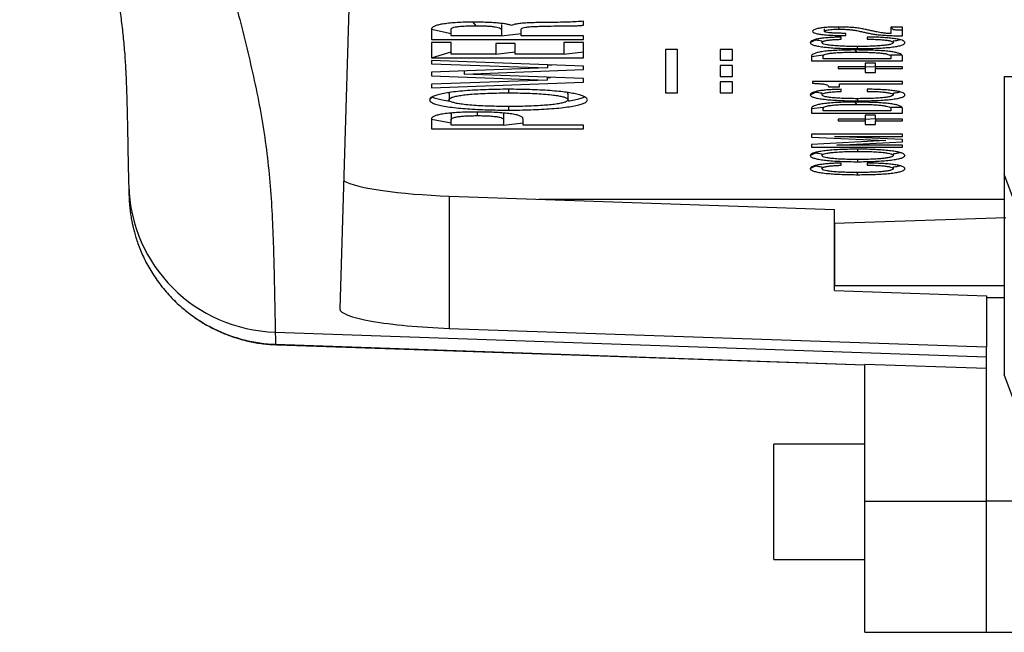
# Model space of a CAD drawing. Units: millimetres. Extents: x 17 to 410, y 7 to 290.
# Drawn here: x 59 to 67, y 163 to 168 of the extents above; entities that cross this region are included whole.
import ezdxf

# ---------------------------------------------------------------- set-up
doc = ezdxf.new("R2010")
doc.units = ezdxf.units.MM

msp = doc.modelspace()

# ---------------------------------------------------------------- linework, layer by layer
at = {"color": 7, "linetype": 'Continuous', "lineweight": 25}
for p, q in [((61.7113, 170.6967), (61.5483, 165.3783)), ((62.6441, 167.739), (62.6674, 167.7093)), ((62.8802, 167.7206), (62.8802, 167.7206)), ((62.8802, 167.7206), (62.8802, 167.6711)), ((63.2443, 167.7064), (63.2443, 167.7064)), ((63.5533, 167.7142), (63.5533, 167.7462)), ((65.6519, 167.6989), (65.6544, 167.6811)), ((66.1783, 167.6979), (66.0822, 167.6979)), ((66.0822, 167.6979), (66.0822, 167.6446)), ((66.1783, 167.6261), (66.1783, 167.6979)), ((62.3033, 167.6815), (62.3033, 167.5974)), ((62.3033, 167.6815), (62.4636, 167.6469)), ((62.4636, 167.6804), (62.4636, 167.6804)), ((62.4636, 167.6271), (62.4636, 167.6804)), ((62.8802, 167.6271), (62.4636, 167.6271)), ((62.8802, 167.6711), (62.8802, 167.6271)), ((62.8802, 167.6271), (63.0405, 167.6469)), ((63.0405, 167.6271), (63.0405, 167.6794)), ((63.0405, 167.6794), (63.0405, 167.6794)), ((63.5533, 167.6271), (63.0405, 167.6271)), ((63.5533, 167.5974), (63.5533, 167.6271)), ((65.5341, 167.6847), (65.5341, 167.6847)), ((65.5341, 167.6847), (65.5341, 167.6634)), ((65.6735, 167.5981), (65.6735, 167.6157)), ((65.7124, 167.6291), (65.7124, 167.6469)), ((65.8657, 167.6556), (65.8657, 167.6556)), ((65.8879, 167.6167), (65.8879, 167.599)), ((62.3033, 167.5974), (63.5533, 167.5974)), ((62.4636, 167.5706), (62.3033, 167.5706)), ((62.3033, 167.5706), (62.3033, 167.4444)), ((62.4636, 167.4741), (62.4636, 167.5706)), ((62.9924, 167.564), (62.8322, 167.564)), ((62.8322, 167.564), (62.8322, 167.4741)), ((62.9924, 167.4741), (62.9924, 167.564)), ((63.5533, 167.5713), (63.3931, 167.5713)), ((63.3931, 167.5713), (63.3931, 167.4741)), ((63.5533, 167.4444), (63.5533, 167.5713)), ((65.5148, 167.5856), (65.5148, 167.5706)), ((65.803, 167.5386), (65.8102, 167.5208)), ((66.1014, 167.5847), (66.1014, 167.5707)), ((62.3033, 167.4444), (62.4636, 167.4939)), ((62.8322, 167.4741), (62.4636, 167.4741)), ((62.8322, 167.4741), (62.9924, 167.4939)), ((63.3931, 167.4741), (62.9924, 167.4741)), ((63.3931, 167.4741), (63.5533, 167.4939)), ((64.3283, 167.5144), (64.2283, 167.5144)), ((64.2283, 167.5144), (64.2283, 167.1581)), ((64.3283, 167.1581), (64.3283, 167.5144)), ((64.7783, 167.5144), (64.6783, 167.5144)), ((64.6783, 167.5144), (64.6783, 167.4253)), ((64.7783, 167.4253), (64.7783, 167.5144)), ((65.4283, 167.4567), (65.5245, 167.4689)), ((65.4283, 167.4567), (65.4283, 167.4194)), ((65.5245, 167.4689), (65.5245, 167.4582)), ((65.5245, 167.4372), (65.5245, 167.4582)), ((65.7859, 167.5098), (65.7991, 167.492)), ((66.0822, 167.4689), (66.1714, 167.4689)), ((66.0822, 167.4689), (66.0822, 167.4579)), ((66.0822, 167.4579), (66.0822, 167.4372)), ((66.1783, 167.4194), (66.1783, 167.4567)), ((62.3033, 167.4444), (63.5533, 167.4444)), ((63.5533, 167.3776), (62.3033, 167.4246)), ((62.3033, 167.4246), (62.3033, 167.3952)), ((62.3033, 167.3952), (63.2563, 167.363)), ((63.2563, 167.3861), (63.292, 167.3875)), ((63.2563, 167.3861), (63.2563, 167.363)), ((63.5533, 167.348), (63.5533, 167.3776)), ((64.6783, 167.4253), (64.7783, 167.4253)), ((64.7783, 167.3808), (64.6783, 167.3808)), ((64.6783, 167.3808), (64.6783, 167.2917)), ((64.7783, 167.2917), (64.7783, 167.3808)), ((65.4283, 167.4194), (66.1783, 167.4194)), ((66.0822, 167.4372), (65.5245, 167.4372)), ((65.8706, 167.3701), (65.6495, 167.3701)), ((65.6495, 167.3701), (65.6495, 167.3564)), ((65.9572, 167.4016), (65.8706, 167.4016)), ((65.8706, 167.4016), (65.8706, 167.3701)), ((65.8706, 167.3701), (65.9572, 167.3744)), ((65.8706, 167.3701), (65.8706, 167.3564)), ((65.9572, 167.3701), (65.9572, 167.4016)), ((66.1783, 167.3701), (65.9572, 167.3701)), ((65.9572, 167.3701), (65.9572, 167.3564)), ((66.1783, 167.3564), (66.1783, 167.3701)), ((63.2563, 167.363), (62.3033, 167.327)), ((62.3033, 167.327), (62.3033, 167.2965)), ((62.3033, 167.2965), (63.2548, 167.2609)), ((62.5724, 167.3102), (63.5533, 167.348)), ((62.5724, 167.3359), (62.5724, 167.3359)), ((62.5724, 167.3359), (62.5724, 167.3102)), ((63.5533, 167.2738), (62.5724, 167.3102)), ((64.6783, 167.2917), (64.7783, 167.2917)), ((65.6495, 167.3564), (65.8706, 167.3564)), ((65.8706, 167.3564), (65.8706, 167.3249)), ((65.8706, 167.3249), (65.9572, 167.3249)), ((65.9572, 167.3249), (65.9572, 167.3564)), ((65.9572, 167.3564), (66.1783, 167.3564)), ((67.0158, 167.292), (67.0158, 166.4872)), ((67.0158, 167.292), (67.4808, 167.292)), ((63.2548, 167.2609), (62.3033, 167.2291)), ((62.3033, 167.1994), (63.5533, 167.2441)), ((62.3033, 167.2291), (62.3033, 167.1994)), ((63.2548, 167.2829), (63.2818, 167.2839)), ((63.2548, 167.2829), (63.2548, 167.2609)), ((63.5533, 167.2441), (63.5533, 167.2738)), ((64.7783, 167.2472), (64.6783, 167.2472)), ((64.6783, 167.2472), (64.6783, 167.1581)), ((64.7783, 167.1581), (64.7783, 167.2472)), ((66.1783, 167.2501), (65.4379, 167.2501)), ((65.4379, 167.2501), (65.4379, 167.2358)), ((65.5706, 167.2056), (65.6591, 167.2056)), ((65.5706, 167.2056), (65.5706, 167.2056)), ((65.6591, 167.2056), (65.6591, 167.2323)), ((65.6591, 167.2323), (66.1783, 167.2323)), ((65.6591, 167.2323), (65.6591, 167.2323)), ((66.1783, 167.2323), (66.1783, 167.2501)), ((62.4475, 167.149), (62.4475, 167.0995)), ((62.9363, 167.1863), (62.9363, 167.1566)), ((63.4251, 167.149), (63.4251, 167.0995)), ((64.2283, 167.1581), (64.3283, 167.1581)), ((64.6783, 167.1581), (64.7783, 167.1581)), ((65.5148, 167.1559), (65.5148, 167.1409)), ((65.6735, 167.1685), (65.6735, 167.1861)), ((65.8879, 167.1871), (65.8879, 167.1693)), ((66.1014, 167.155), (66.1014, 167.1411)), ((62.9363, 167.0447), (62.9363, 167.015)), ((65.7859, 167.0802), (65.7991, 167.0624)), ((65.803, 167.109), (65.8102, 167.0912)), ((62.4636, 166.9826), (62.4636, 166.9331)), ((62.6799, 166.9991), (62.6799, 166.9694)), ((62.8965, 166.9826), (62.8965, 166.9331)), ((65.4283, 167.0271), (65.5245, 167.0393)), ((65.4283, 167.0271), (65.4283, 166.9898)), ((65.4283, 166.9898), (66.1783, 166.9898)), ((65.5245, 167.0393), (65.5245, 167.0285)), ((65.5245, 167.0076), (65.5245, 167.0285)), ((66.0822, 167.0076), (65.5245, 167.0076)), ((65.9572, 166.972), (65.8706, 166.972)), ((65.8706, 166.972), (65.8706, 166.9404)), ((65.9572, 166.9404), (65.9572, 166.972)), ((66.0822, 167.0393), (66.1714, 167.0393)), ((66.0822, 167.0393), (66.0822, 167.0282)), ((66.0822, 167.0282), (66.0822, 167.0076)), ((66.1783, 166.9898), (66.1783, 167.0271)), ((62.3033, 166.9409), (62.3033, 166.862)), ((62.3033, 166.9409), (62.4636, 166.9115)), ((62.4636, 166.8917), (62.4636, 166.9331)), ((62.8963, 166.8917), (62.4636, 166.8917)), ((62.8965, 166.9331), (62.8963, 166.8917)), ((62.8963, 166.8917), (63.0565, 166.9115)), ((63.0565, 166.8917), (63.0565, 166.9407)), ((63.5533, 166.8917), (63.0565, 166.8917)), ((63.5533, 166.862), (63.5533, 166.8917)), ((65.8706, 166.9404), (65.6495, 166.9404)), ((65.6495, 166.9404), (65.6495, 166.9267)), ((65.6495, 166.9267), (65.8706, 166.9267)), ((65.8706, 166.9404), (65.9572, 166.9447)), ((65.8706, 166.9404), (65.8706, 166.9267)), ((65.8706, 166.9267), (65.8706, 166.8952)), ((65.8706, 166.8952), (65.9572, 166.8952)), ((66.1783, 166.9404), (65.9572, 166.9404)), ((65.9572, 166.9404), (65.9572, 166.9267)), ((65.9572, 166.8952), (65.9572, 166.9267)), ((65.9572, 166.9267), (66.1783, 166.9267)), ((66.1783, 166.9267), (66.1783, 166.9404)), ((62.3033, 166.862), (63.5533, 166.862)), ((66.1783, 166.8164), (65.4283, 166.8164)), ((65.4283, 166.8164), (65.4283, 166.7931)), ((66.1783, 166.7985), (66.1783, 166.8164)), ((65.4283, 166.7931), (66.0423, 166.7634)), ((66.0423, 166.7634), (65.4283, 166.7326)), ((65.4283, 166.7326), (65.4283, 166.7095)), ((66.1783, 166.772), (65.6174, 166.7985)), ((65.6174, 166.7985), (66.1783, 166.7985)), ((65.6174, 166.7985), (65.6174, 166.7985)), ((65.6374, 166.7273), (66.1783, 166.7551)), ((66.1783, 166.7273), (65.6374, 166.7273)), ((65.6374, 166.7273), (65.6374, 166.7273)), ((66.0423, 166.7634), (66.0423, 166.7634)), ((66.1783, 166.7551), (66.1783, 166.772)), ((66.1783, 166.7095), (66.1783, 166.7273)), ((65.4283, 166.7095), (66.1783, 166.7095)), ((65.5148, 166.6556), (65.5148, 166.641)), ((65.8081, 166.693), (65.8081, 166.6752)), ((66.1014, 166.6556), (66.1014, 166.641)), ((65.6735, 166.5607), (65.6735, 166.5783)), ((65.8081, 166.6081), (65.8081, 166.5903)), ((65.8879, 166.5793), (65.8879, 166.5616)), ((65.5148, 166.5482), (65.5148, 166.5332)), ((65.803, 166.5012), (65.8102, 166.4834)), ((66.1014, 166.5473), (66.1014, 166.5333)), ((67.2658, 165.8073), (67.0158, 166.4872)), ((67.0158, 166.4872), (67.0158, 164.8399)), ((62.4483, 166.3073), (62.4483, 165.2185)), ((62.4483, 166.3073), (65.6194, 166.1976)), ((63.1861, 166.2818), (67.0158, 166.2818)), ((65.6194, 165.5295), (65.6194, 166.1976)), ((67.0292, 166.1269), (65.6194, 166.0819)), ((65.6194, 166.0819), (65.6194, 165.5709)), ((65.6194, 165.5709), (67.0158, 165.5709)), ((65.6194, 165.5295), (66.8694, 165.4863)), ((66.8694, 165.4863), (66.8694, 165.0657)), ((66.8694, 165.472), (67.0158, 165.472)), ((66.8694, 165.472), (67.0158, 165.4701)), ((60.359, 165.305), (60.359, 165.305)), ((61.0175, 165.1874), (66.8694, 164.9851)), ((62.4483, 165.2185), (66.8694, 165.0657)), ((61.0214, 165.0874), (65.8694, 164.9181)), ((61.0214, 165.0874), (61.0283, 165.0826)), ((61.0283, 165.0826), (61.0327, 165.0824)), ((61.0327, 165.0824), (65.8694, 164.9181)), ((66.8694, 164.9851), (66.8694, 165.0657)), ((66.8694, 164.887), (66.8694, 164.9851)), ((66.8694, 164.887), (65.8694, 164.9219)), ((65.8694, 163.7948), (65.8694, 164.9219)), ((66.8694, 163.7948), (66.8694, 164.887)), ((66.8694, 163.7948), (66.8694, 164.887)), ((67.2658, 164.16), (67.0158, 164.8399)), ((65.8694, 164.2663), (65.1194, 164.2663)), ((65.1194, 163.859), (65.1194, 164.2663)), ((65.1194, 163.3163), (65.1194, 163.859)), ((65.8694, 162.7163), (65.8694, 163.7948)), ((65.8694, 163.7948), (66.8694, 163.7948)), ((67.8694, 163.7948), (66.8694, 163.7948)), ((66.8694, 162.7163), (66.8694, 163.7948)), ((66.8694, 162.7163), (66.8694, 163.7948)), ((65.1194, 163.3163), (65.8694, 163.3163)), ((65.8694, 162.7163), (66.8694, 162.7163)), ((66.8694, 162.7163), (67.8694, 162.7163))]:
    msp.add_line(p, q, dxfattribs=at)
for centre, radius, start, end in [((61.0537, 166.4297), 1.2428, 181.63807, 268.32854), ((61.0666, 166.3358), 1.25, 231.62706, 243.75267), ((61.065, 166.3366), 1.25, 243.83561, 268.00035)]:
    msp.add_arc(centre, radius, start, end, dxfattribs=at)
for centre, start_param in [((62.4483, 166.4355), 3.415269), ((62.4483, 165.3467), 3.142251)]:
    msp.add_ellipse(centre, major_axis=(0.9, -0.0318), ratio=0.142269, start_param=start_param, end_param=4.717408, dxfattribs=at)
for points, knots in [([(60.2023, 172.5183), (60.1951, 172.3664), (60.1805, 172.0627), (60.1545, 171.6073), (60.1332, 171.1516), (60.1197, 170.7718), (60.1221, 170.4675), (60.1378, 170.2387), (60.1675, 170.0095), (60.2107, 169.7799), (60.2629, 169.55), (60.3799, 169.0898), (60.5014, 168.6167), (60.6281, 168.1308), (60.6992, 167.8621), (60.7679, 167.5936), (60.8316, 167.3252), (60.8876, 167.057), (60.9332, 166.7891), (60.9654, 166.5216), (60.9866, 166.2544), (60.9996, 165.9875), (61.0072, 165.7207), (61.012, 165.4541), (61.0157, 165.2763), (61.0175, 165.1874)], [0, 0, 0, 0, 0.062475, 0.124951, 0.187426, 0.249901, 0.28114, 0.312379, 0.34362, 0.374862, 0.406104, 0.437346, 0.56233, 0.598795, 0.63526, 0.671726, 0.708191, 0.744655, 0.781119, 0.817598, 0.854077, 0.890558, 0.927039, 0.96352, 1, 1, 1, 1]), ([(58.9148, 171.8418), (58.9151, 171.8131), (58.9157, 171.7349), (58.9205, 171.6073), (58.9299, 171.459), (58.9434, 171.3103), (58.961, 171.1611), (58.9828, 171.0117), (59.0056, 170.88), (59.0274, 170.7681), (59.0471, 170.6758), (59.0667, 170.5905), (59.0858, 170.5118), (59.1052, 170.4351), (59.124, 170.3622), (59.1406, 170.2984), (59.1545, 170.2451), (59.1671, 170.1961), (59.277, 169.7689), (59.3929, 169.318), (59.5179, 168.8309), (59.5511, 168.7035), (59.5802, 168.5909), (59.608, 168.4815), (59.6334, 168.3783), (59.6562, 168.2814), (59.6764, 168.1902), (59.6937, 168.1058), (59.7097, 168.0198), (59.728, 167.9119), (59.7468, 167.7846), (59.7643, 167.6398), (59.7779, 167.4927), (59.7846, 167.3916), (59.7882, 167.3197), (59.791, 167.2596), (59.7945, 167.1669), (59.7982, 167.0387), (59.8011, 166.9057), (59.8036, 166.7678), (59.8058, 166.6448), (59.8081, 166.5346), (59.81, 166.4575), (59.8111, 166.4105), (59.8115, 166.3941)], [0, 0, 0, 0, 0.012326, 0.033491, 0.054731, 0.076076, 0.097538, 0.119131, 0.140864, 0.154665, 0.168305, 0.180056, 0.192426, 0.20494, 0.217528, 0.230091, 0.239555, 0.248728, 0.257564, 0.47423, 0.501266, 0.521882, 0.543687, 0.565092, 0.586005, 0.606396, 0.626281, 0.645698, 0.664716, 0.685311, 0.718007, 0.750839, 0.783841, 0.816995, 0.82318, 0.829352, 0.854852, 0.880448, 0.906231, 0.932181, 0.958228, 0.97384, 0.990874, 1, 1, 1, 1]), ([(62.6441, 167.739), (62.6219, 167.7388), (62.5775, 167.7385), (62.5129, 167.7359), (62.4539, 167.7313), (62.4036, 167.725), (62.3629, 167.7175), (62.3339, 167.709), (62.3151, 167.7001), (62.305, 167.6908), (62.3039, 167.6846), (62.3033, 167.6815)], [0, 0, 0, 0, 0.112006, 0.223945, 0.335864, 0.447835, 0.559799, 0.669826, 0.77984, 0.889921, 1, 1, 1, 1]), ([(62.4636, 167.6804), (62.464, 167.6826), (62.4649, 167.687), (62.4754, 167.6934), (62.4961, 167.6993), (62.5305, 167.7039), (62.5724, 167.7072), (62.6193, 167.709), (62.6513, 167.7092), (62.6674, 167.7093)], [0, 0, 0, 0, 0.140158, 0.280171, 0.419948, 0.559624, 0.706364, 0.853149, 1, 1, 1, 1]), ([(62.9599, 167.712), (62.9527, 167.7144), (62.9384, 167.7192), (62.9036, 167.7254), (62.8612, 167.7304), (62.8118, 167.7342), (62.7584, 167.737), (62.7017, 167.7387), (62.6633, 167.7389), (62.6441, 167.739)], [0, 0, 0, 0, 0.139958, 0.27988, 0.419806, 0.559845, 0.706561, 0.853273, 1, 1, 1, 1]), ([(62.6674, 167.7093), (62.6821, 167.7092), (62.7115, 167.7091), (62.755, 167.7077), (62.7945, 167.7048), (62.8278, 167.7006), (62.8548, 167.6948), (62.8716, 167.6875), (62.8786, 167.6793), (62.8797, 167.6738), (62.8802, 167.6711)], [0, 0, 0, 0, 0.112106, 0.224148, 0.336047, 0.447921, 0.559826, 0.706302, 0.853134, 1, 1, 1, 1]), ([(63.2063, 167.736), (63.1865, 167.7356), (63.1472, 167.7348), (63.0886, 167.7329), (63.0395, 167.7289), (63.0027, 167.7238), (62.9747, 167.7184), (62.9648, 167.7141), (62.9599, 167.712)], [0, 0, 0, 0, 0.186898, 0.373631, 0.560033, 0.706668, 0.853403, 1, 1, 1, 1]), ([(63.0405, 167.6794), (63.0409, 167.6815), (63.0417, 167.6857), (63.0537, 167.6918), (63.0769, 167.6972), (63.1117, 167.7014), (63.154, 167.7038), (63.199, 167.7052), (63.2292, 167.706), (63.2443, 167.7064)], [0, 0, 0, 0, 0.140141, 0.280083, 0.419929, 0.559676, 0.706231, 0.853111, 1, 1, 1, 1]), ([(63.5533, 167.7462), (63.5336, 167.7448), (63.4941, 167.7418), (63.4296, 167.7391), (63.3596, 167.7374), (63.2849, 167.7367), (63.2325, 167.7362), (63.2063, 167.736)], [0, 0, 0, 0, 0.186659, 0.373194, 0.559864, 0.779931, 1, 1, 1, 1]), ([(63.2443, 167.7064), (63.2738, 167.707), (63.3328, 167.7082), (63.4042, 167.7082), (63.4573, 167.7088), (63.492, 167.7095), (63.5261, 167.711), (63.5442, 167.7132), (63.5533, 167.7142)], [0, 0, 0, 0, 0.2799816, 0.5602318, 0.6703303, 0.7804351, 0.8901795, 1, 1, 1, 1]), ([(65.6519, 167.6989), (65.6347, 167.6988), (65.6005, 167.6985), (65.552, 167.6958), (65.5099, 167.6915), (65.477, 167.6857), (65.4543, 167.6788), (65.4404, 167.6714), (65.4387, 167.6663), (65.4379, 167.6637)], [0, 0, 0, 0, 0.1400287, 0.2799091, 0.419798, 0.5597737, 0.706447, 0.8532076, 1, 1, 1, 1]), ([(65.9046, 167.6724), (65.8933, 167.6749), (65.8707, 167.6798), (65.8343, 167.6869), (65.7922, 167.6925), (65.7466, 167.6963), (65.7004, 167.6986), (65.668, 167.6988), (65.6519, 167.6989)], [0, 0, 0, 0, 0.186866, 0.373638, 0.56024, 0.706857, 0.853371, 1, 1, 1, 1]), ([(66.0822, 167.6979), (66.095, 167.6774), (66.1264, 167.6762), (66.159, 167.6758), (66.1783, 167.6756)], [0, 0, 0, 0, 0.4082993, 1, 1, 1, 1]), ([(65.6735, 167.6157), (65.6569, 167.6154), (65.6238, 167.6146), (65.5763, 167.6122), (65.5334, 167.6084), (65.4963, 167.6035), (65.4635, 167.5971), (65.438, 167.5892), (65.4215, 167.5801), (65.4196, 167.5739), (65.4187, 167.5707)], [0, 0, 0, 0, 0.112059, 0.224065, 0.33605, 0.44802, 0.56004, 0.70663, 0.853306, 1, 1, 1, 1]), ([(65.4379, 167.6637), (65.4389, 167.6609), (65.4408, 167.6554), (65.4593, 167.6474), (65.4903, 167.6402), (65.5357, 167.6346), (65.5904, 167.6308), (65.651, 167.6289), (65.6919, 167.6291), (65.7124, 167.6291)], [0, 0, 0, 0, 0.140088, 0.280093, 0.420017, 0.559886, 0.706494, 0.853156, 1, 1, 1, 1]), ([(65.5341, 167.6634), (65.5349, 167.6651), (65.5366, 167.6685), (65.5511, 167.6733), (65.5731, 167.677), (65.5991, 167.6794), (65.626, 167.6809), (65.6449, 167.681), (65.6544, 167.6811)], [0, 0, 0, 0, 0.186723, 0.373295, 0.559728, 0.706433, 0.853173, 1, 1, 1, 1]), ([(65.7124, 167.6469), (65.6991, 167.6469), (65.6726, 167.6468), (65.6331, 167.6477), (65.5987, 167.6496), (65.5707, 167.6521), (65.55, 167.6552), (65.5362, 167.6591), (65.5348, 167.6619), (65.5341, 167.6634)], [0, 0, 0, 0, 0.166905, 0.333729, 0.500417, 0.625454, 0.750412, 0.875153, 1, 1, 1, 1]), ([(65.6544, 167.6811), (65.6681, 167.681), (65.6954, 167.6808), (65.734, 167.6786), (65.7668, 167.6751), (65.7994, 167.6699), (65.8312, 167.6633), (65.8542, 167.6581), (65.8657, 167.6556)], [0, 0, 0, 0, 0.139908, 0.279689, 0.419557, 0.559611, 0.779757, 1, 1, 1, 1]), ([(65.8657, 167.6556), (65.8754, 167.6534), (65.8949, 167.6489), (65.9271, 167.6425), (65.9662, 167.6369), (66.0123, 167.6323), (66.0642, 167.6288), (66.1207, 167.6269), (66.1591, 167.6264), (66.1783, 167.6261)], [0, 0, 0, 0, 0.140094, 0.280143, 0.420104, 0.560034, 0.70666, 0.853288, 1, 1, 1, 1]), ([(66.1975, 167.5696), (66.197, 167.5723), (66.1958, 167.5777), (66.1849, 167.5856), (66.165, 167.5932), (66.1347, 167.6001), (66.0947, 167.6059), (66.0482, 167.6104), (65.997, 167.6136), (65.9432, 167.6157), (65.9063, 167.6164), (65.8879, 167.6167)], [0, 0, 0, 0, 0.112036, 0.224071, 0.33604, 0.447985, 0.559936, 0.669909, 0.779897, 0.889942, 1, 1, 1, 1]), ([(66.0822, 167.6446), (66.0703, 167.6453), (66.0466, 167.6465), (66.0167, 167.6499), (65.9903, 167.6538), (65.9627, 167.6589), (65.9355, 167.6652), (65.9149, 167.67), (65.9046, 167.6724)], [0, 0, 0, 0, 0.13962, 0.279617, 0.419668, 0.55976, 0.779866, 1, 1, 1, 1]), ([(65.4187, 167.5707), (65.4645, 167.5949), (65.4769, 167.5913), (65.4956, 167.5878), (65.5138, 167.5857), (65.5148, 167.5856)], [0, 0, 0, 0, 0.215785, 0.954016, 1, 1, 1, 1]), ([(65.4187, 167.5707), (65.4196, 167.5676), (65.4213, 167.5613), (65.4385, 167.5521), (65.4685, 167.5436), (65.5099, 167.5362), (65.5614, 167.5303), (65.6192, 167.5258), (65.6811, 167.5229), (65.7452, 167.5211), (65.7885, 167.5209), (65.8102, 167.5208)], [0, 0, 0, 0, 0.112006, 0.22393, 0.335893, 0.447841, 0.559811, 0.669834, 0.779878, 0.889944, 1, 1, 1, 1]), ([(65.5148, 167.5706), (65.5158, 167.573), (65.5178, 167.5779), (65.5349, 167.5849), (65.5626, 167.5905), (65.5973, 167.5944), (65.6342, 167.5969), (65.6604, 167.5977), (65.6735, 167.5981)], [0, 0, 0, 0, 0.186718, 0.373318, 0.559714, 0.706382, 0.853107, 1, 1, 1, 1]), ([(65.803, 167.5386), (65.7838, 167.5387), (65.7455, 167.5389), (65.6888, 167.5405), (65.6347, 167.5433), (65.5892, 167.5474), (65.554, 167.5524), (65.5301, 167.5579), (65.5168, 167.5641), (65.5155, 167.5684), (65.5148, 167.5706)], [0, 0, 0, 0, 0.140111, 0.280189, 0.420177, 0.5601, 0.670066, 0.780036, 0.889982, 1, 1, 1, 1]), ([(66.1014, 167.5707), (66.1007, 167.5685), (66.0993, 167.564), (66.0847, 167.5575), (66.0589, 167.5518), (66.0245, 167.5471), (65.9798, 167.5433), (65.9258, 167.5405), (65.8648, 167.5389), (65.8236, 167.5387), (65.803, 167.5386)], [0, 0, 0, 0, 0.11201, 0.2239202, 0.3358403, 0.4478129, 0.5598343, 0.7064738, 0.8532163, 1, 1, 1, 1]), ([(65.8102, 167.5208), (65.832, 167.5209), (65.8756, 167.5211), (65.9401, 167.5228), (66.0026, 167.5256), (66.0606, 167.53), (66.1113, 167.5359), (66.1509, 167.5432), (66.1793, 167.5515), (66.1952, 167.5604), (66.1968, 167.5665), (66.1975, 167.5696)], [0, 0, 0, 0, 0.112073, 0.224135, 0.336156, 0.448165, 0.560118, 0.670077, 0.780023, 0.889984, 1, 1, 1, 1]), ([(65.8879, 167.599), (65.9031, 167.5988), (65.9334, 167.5984), (65.9777, 167.5967), (66.019, 167.5939), (66.0549, 167.5896), (66.0823, 167.584), (66.0991, 167.5776), (66.1006, 167.573), (66.1014, 167.5707)], [0, 0, 0, 0, 0.140164, 0.280251, 0.420287, 0.560223, 0.706789, 0.853314, 1, 1, 1, 1]), ([(66.1014, 167.5847), (66.1042, 167.585), (66.1237, 167.5872), (66.1423, 167.5908), (66.1536, 167.5942), (66.1557, 167.5948)], [0, 0, 0, 0, 0.120683, 0.83232, 1, 1, 1, 1]), ([(65.7859, 167.5098), (65.7638, 167.5098), (65.7198, 167.5096), (65.6546, 167.5078), (65.5924, 167.5045), (65.537, 167.4992), (65.4926, 167.4922), (65.4608, 167.484), (65.4409, 167.4751), (65.4299, 167.466), (65.4288, 167.4598), (65.4283, 167.4567)], [0, 0, 0, 0, 0.112065, 0.224104, 0.336077, 0.447999, 0.559911, 0.669864, 0.77986, 0.88993, 1, 1, 1, 1]), ([(65.5245, 167.4582), (65.5249, 167.4604), (65.5257, 167.4648), (65.5351, 167.4714), (65.5536, 167.4776), (65.5823, 167.4829), (65.6198, 167.487), (65.6625, 167.4896), (65.7075, 167.491), (65.7531, 167.4919), (65.7838, 167.492), (65.7991, 167.492)], [0, 0, 0, 0, 0.112086, 0.224099, 0.336037, 0.447879, 0.559757, 0.66975, 0.779817, 0.889904, 1, 1, 1, 1]), ([(66.1783, 167.4567), (66.1778, 167.4595), (66.1769, 167.465), (66.1681, 167.4732), (66.1517, 167.4811), (66.1264, 167.4886), (66.0916, 167.4952), (66.0448, 167.5009), (65.9874, 167.5054), (65.9217, 167.5081), (65.8541, 167.5096), (65.8086, 167.5098), (65.7859, 167.5098)], [0, 0, 0, 0, 0.093373, 0.186739, 0.280058, 0.373387, 0.466684, 0.55998, 0.669906, 0.779902, 0.889944, 1, 1, 1, 1]), ([(65.7991, 167.492), (65.8149, 167.492), (65.8464, 167.4919), (65.8934, 167.491), (65.9388, 167.489), (65.982, 167.4863), (66.0202, 167.4823), (66.049, 167.477), (66.0692, 167.471), (66.0805, 167.4645), (66.0816, 167.4601), (66.0822, 167.4579)], [0, 0, 0, 0, 0.112089, 0.224162, 0.336203, 0.448188, 0.560106, 0.669926, 0.779958, 0.889952, 1, 1, 1, 1]), ([(65.4379, 167.2358), (65.4507, 167.2354), (65.4761, 167.2346), (65.5112, 167.232), (65.5384, 167.2279), (65.5563, 167.2228), (65.5661, 167.2172), (65.5699, 167.2114), (65.5704, 167.2075), (65.5706, 167.2056)], [0, 0, 0, 0, 0.140114, 0.279851, 0.419667, 0.559551, 0.706255, 0.853119, 1, 1, 1, 1]), ([(62.9363, 167.1863), (62.9052, 167.1862), (62.843, 167.1859), (62.7511, 167.1834), (62.6617, 167.1796), (62.5769, 167.1739), (62.4992, 167.1665), (62.4318, 167.1576), (62.378, 167.1473), (62.3356, 167.1363), (62.3063, 167.1244), (62.29, 167.1121), (62.2882, 167.1037), (62.2873, 167.0995)], [0, 0, 0, 0, 0.093344, 0.186708, 0.280066, 0.37339, 0.466718, 0.560031, 0.648028, 0.736043, 0.824007, 0.911992, 1, 1, 1, 1]), ([(62.2873, 167.0995), (62.3103, 167.1242), (62.3171, 167.1194), (62.3449, 167.1108), (62.3906, 167.0995), (62.4324, 167.0931), (62.453, 167.09)], [0, 0, 0, 0, 0.041709, 0.363046, 0.684657, 1, 1, 1, 1]), ([(62.4475, 167.149), (62.4475, 167.1522), (62.4474, 167.1559), (62.4537, 167.1595), (62.4547, 167.1601)], [0, 0, 0, 0, 0.8493098, 1, 1, 1, 1]), ([(62.4475, 167.0995), (62.4483, 167.1027), (62.4498, 167.109), (62.4651, 167.1183), (62.4934, 167.1268), (62.5318, 167.1346), (62.5799, 167.1412), (62.6384, 167.1468), (62.7057, 167.1513), (62.7811, 167.1543), (62.8582, 167.1563), (62.9103, 167.1565), (62.9363, 167.1566)], [0, 0, 0, 0, 0.093337, 0.186703, 0.279981, 0.373313, 0.466612, 0.559946, 0.669935, 0.779936, 0.889968, 1, 1, 1, 1]), ([(63.5854, 167.0995), (63.5846, 167.1033), (63.5832, 167.1109), (63.5699, 167.1222), (63.5462, 167.1331), (63.5113, 167.1434), (63.4668, 167.1529), (63.4137, 167.1615), (63.3496, 167.169), (63.277, 167.1754), (63.1958, 167.1803), (63.1111, 167.1837), (63.0243, 167.1859), (62.9656, 167.1862), (62.9363, 167.1863)], [0, 0, 0, 0, 0.080008, 0.159999, 0.239969, 0.319959, 0.399972, 0.479968, 0.559968, 0.647965, 0.735958, 0.82397, 0.911996, 1, 1, 1, 1]), ([(62.9363, 167.1566), (62.9629, 167.1565), (63.0159, 167.1563), (63.0944, 167.1543), (63.1711, 167.1511), (63.2429, 167.1461), (63.3036, 167.14), (63.3503, 167.1329), (63.3852, 167.1255), (63.4096, 167.1172), (63.4232, 167.1085), (63.4245, 167.1025), (63.4251, 167.0995)], [0, 0, 0, 0, 0.112032, 0.224063, 0.336059, 0.448044, 0.559989, 0.647971, 0.735977, 0.823932, 0.911984, 1, 1, 1, 1]), ([(63.4251, 167.149), (63.4188, 167.1596), (63.425, 167.1559), (63.4251, 167.152), (63.4251, 167.149)], [0, 0, 0, 0, 0.22375, 1, 1, 1, 1]), ([(63.4251, 167.0995), (63.4261, 167.091), (63.4536, 167.0944), (63.4923, 167.1021), (63.5367, 167.1127), (63.5545, 167.1205), (63.5634, 167.1243)], [0, 0, 0, 0, 0.08044, 0.388709, 0.697101, 1, 1, 1, 1]), ([(65.6735, 167.1861), (65.6569, 167.1857), (65.6238, 167.185), (65.5763, 167.1825), (65.5334, 167.1787), (65.4963, 167.1739), (65.4635, 167.1675), (65.438, 167.1596), (65.4215, 167.1505), (65.4196, 167.1442), (65.4187, 167.1411)], [0, 0, 0, 0, 0.112059, 0.224065, 0.33605, 0.44802, 0.56004, 0.70663, 0.853306, 1, 1, 1, 1]), ([(65.4187, 167.1411), (65.4645, 167.1653), (65.4769, 167.1616), (65.4956, 167.1581), (65.5138, 167.156), (65.5148, 167.1559)], [0, 0, 0, 0, 0.215785, 0.954016, 1, 1, 1, 1]), ([(65.4187, 167.1411), (65.4196, 167.1379), (65.4213, 167.1316), (65.4385, 167.1225), (65.4685, 167.114), (65.5099, 167.1066), (65.5614, 167.1006), (65.6192, 167.0962), (65.6811, 167.0932), (65.7452, 167.0915), (65.7885, 167.0913), (65.8102, 167.0912)], [0, 0, 0, 0, 0.112006, 0.22393, 0.335893, 0.447841, 0.559811, 0.669834, 0.779878, 0.889944, 1, 1, 1, 1]), ([(65.5148, 167.1409), (65.5158, 167.1434), (65.5178, 167.1482), (65.5349, 167.1552), (65.5626, 167.1609), (65.5973, 167.1648), (65.6342, 167.1672), (65.6604, 167.1681), (65.6735, 167.1685)], [0, 0, 0, 0, 0.186718, 0.373318, 0.559714, 0.706382, 0.853107, 1, 1, 1, 1]), ([(65.803, 167.109), (65.7838, 167.1091), (65.7455, 167.1093), (65.6888, 167.1108), (65.6347, 167.1137), (65.5892, 167.1178), (65.554, 167.1227), (65.5301, 167.1283), (65.5168, 167.1345), (65.5155, 167.1388), (65.5148, 167.1409)], [0, 0, 0, 0, 0.140111, 0.280189, 0.420177, 0.5601, 0.670066, 0.780036, 0.889982, 1, 1, 1, 1]), ([(66.1014, 167.1411), (66.1007, 167.1388), (66.0993, 167.1344), (66.0847, 167.1279), (66.0589, 167.1222), (66.0245, 167.1175), (65.9798, 167.1136), (65.9258, 167.1109), (65.8648, 167.1092), (65.8236, 167.1091), (65.803, 167.109)], [0, 0, 0, 0, 0.11201, 0.2239202, 0.3358403, 0.4478129, 0.5598343, 0.7064738, 0.8532163, 1, 1, 1, 1]), ([(65.8102, 167.0912), (65.832, 167.0913), (65.8756, 167.0914), (65.9401, 167.0931), (66.0026, 167.096), (66.0606, 167.1003), (66.1113, 167.1062), (66.1509, 167.1136), (66.1793, 167.1218), (66.1952, 167.1308), (66.1968, 167.1369), (66.1975, 167.1399)], [0, 0, 0, 0, 0.112073, 0.224135, 0.336156, 0.448165, 0.560118, 0.670077, 0.780023, 0.889984, 1, 1, 1, 1]), ([(66.1975, 167.1399), (66.197, 167.1426), (66.1958, 167.148), (66.1849, 167.156), (66.165, 167.1636), (66.1347, 167.1705), (66.0947, 167.1762), (66.0482, 167.1807), (65.997, 167.1839), (65.9432, 167.1861), (65.9063, 167.1868), (65.8879, 167.1871)], [0, 0, 0, 0, 0.112036, 0.224071, 0.33604, 0.447985, 0.559936, 0.669909, 0.779897, 0.889942, 1, 1, 1, 1]), ([(65.8879, 167.1693), (65.9031, 167.1691), (65.9334, 167.1687), (65.9777, 167.1671), (66.019, 167.1642), (66.0549, 167.1599), (66.0823, 167.1544), (66.0991, 167.1479), (66.1006, 167.1434), (66.1014, 167.1411)], [0, 0, 0, 0, 0.1401635, 0.280251, 0.4202869, 0.5602233, 0.7067891, 0.8533135, 1, 1, 1, 1]), ([(66.1014, 167.155), (66.1042, 167.1554), (66.1237, 167.1576), (66.1423, 167.1611), (66.1536, 167.1645), (66.1557, 167.1652)], [0, 0, 0, 0, 0.120683, 0.83232, 1, 1, 1, 1]), ([(62.2873, 167.0995), (62.2884, 167.0952), (62.2906, 167.0864), (62.3094, 167.0735), (62.3438, 167.0613), (62.3917, 167.05), (62.4524, 167.0401), (62.5227, 167.0319), (62.5992, 167.0255), (62.6797, 167.0207), (62.7636, 167.0174), (62.8494, 167.0154), (62.9074, 167.0152), (62.9363, 167.015)], [0, 0, 0, 0, 0.093324, 0.18662, 0.279883, 0.373226, 0.466545, 0.559863, 0.647876, 0.7359, 0.823926, 0.911972, 1, 1, 1, 1]), ([(62.9363, 167.0447), (62.9103, 167.0448), (62.8581, 167.0451), (62.7808, 167.0469), (62.7054, 167.0499), (62.6339, 167.0545), (62.5735, 167.0603), (62.5255, 167.067), (62.4894, 167.0742), (62.464, 167.0822), (62.4496, 167.0908), (62.4482, 167.0966), (62.4475, 167.0995)], [0, 0, 0, 0, 0.112038, 0.224072, 0.336091, 0.448062, 0.560026, 0.648026, 0.736001, 0.823981, 0.91197, 1, 1, 1, 1]), ([(62.9363, 167.015), (62.967, 167.0152), (63.0285, 167.0154), (63.1195, 167.0177), (63.2082, 167.0214), (63.2925, 167.0268), (63.3703, 167.0339), (63.4379, 167.0425), (63.4929, 167.0525), (63.5362, 167.0633), (63.5661, 167.075), (63.5828, 167.0872), (63.5845, 167.0954), (63.5854, 167.0995)], [0, 0, 0, 0, 0.093352, 0.186721, 0.280073, 0.373408, 0.466745, 0.560063, 0.648041, 0.736053, 0.824012, 0.911998, 1, 1, 1, 1]), ([(63.4251, 167.0995), (63.4243, 167.0964), (63.4226, 167.0902), (63.4068, 167.0812), (63.3777, 167.0728), (63.3374, 167.0654), (63.2889, 167.0592), (63.2304, 167.0539), (63.1634, 167.0497), (63.0891, 167.0468), (63.0132, 167.045), (62.9619, 167.0448), (62.9363, 167.0447)], [0, 0, 0, 0, 0.0933455, 0.186674, 0.2799696, 0.3732659, 0.4665675, 0.5599165, 0.6699082, 0.7799145, 0.889956, 1, 1, 1, 1]), ([(65.7859, 167.0802), (65.7638, 167.0801), (65.7198, 167.0799), (65.6546, 167.0781), (65.5924, 167.0748), (65.537, 167.0695), (65.4926, 167.0625), (65.4608, 167.0543), (65.4409, 167.0455), (65.4299, 167.0364), (65.4288, 167.0302), (65.4283, 167.0271)], [0, 0, 0, 0, 0.112065, 0.224104, 0.336077, 0.447999, 0.559911, 0.669864, 0.77986, 0.88993, 1, 1, 1, 1]), ([(65.5245, 167.0285), (65.5249, 167.0307), (65.5257, 167.0352), (65.5351, 167.0418), (65.5536, 167.0479), (65.5823, 167.0533), (65.6198, 167.0573), (65.6625, 167.06), (65.7075, 167.0614), (65.7531, 167.0623), (65.7838, 167.0623), (65.7991, 167.0624)], [0, 0, 0, 0, 0.112086, 0.224099, 0.336037, 0.447879, 0.559757, 0.66975, 0.779817, 0.889904, 1, 1, 1, 1]), ([(66.1783, 167.0271), (66.1778, 167.0299), (66.1769, 167.0354), (66.1681, 167.0435), (66.1517, 167.0515), (66.1264, 167.0589), (66.0916, 167.0656), (66.0448, 167.0713), (65.9874, 167.0757), (65.9217, 167.0785), (65.8541, 167.08), (65.8086, 167.0801), (65.7859, 167.0802)], [0, 0, 0, 0, 0.093373, 0.186739, 0.280058, 0.373387, 0.466684, 0.55998, 0.669906, 0.779902, 0.889944, 1, 1, 1, 1]), ([(65.7991, 167.0624), (65.8149, 167.0623), (65.8464, 167.0622), (65.8934, 167.0613), (65.9388, 167.0594), (65.982, 167.0566), (66.0202, 167.0526), (66.049, 167.0473), (66.0692, 167.0413), (66.0805, 167.0349), (66.0816, 167.0304), (66.0822, 167.0282)], [0, 0, 0, 0, 0.112089, 0.224162, 0.336203, 0.448188, 0.560106, 0.669926, 0.779958, 0.889952, 1, 1, 1, 1]), ([(62.6799, 166.9991), (62.6563, 166.9989), (62.6092, 166.9987), (62.5399, 166.9965), (62.4748, 166.9924), (62.4174, 166.9864), (62.3702, 166.9789), (62.337, 166.97), (62.3162, 166.9606), (62.3048, 166.9508), (62.3038, 166.9442), (62.3033, 166.9409)], [0, 0, 0, 0, 0.112027, 0.224049, 0.336014, 0.44794, 0.559869, 0.66984, 0.779859, 0.889923, 1, 1, 1, 1]), ([(62.4636, 166.9826), (62.4636, 166.9846), (62.4636, 166.9875), (62.4664, 166.9903), (62.4636, 166.9826)], [0, 0, 0, 0, 0.714209, 1, 1, 1, 1]), ([(62.4636, 166.9331), (62.4638, 166.9352), (62.4642, 166.9392), (62.4698, 166.9453), (62.4797, 166.9513), (62.497, 166.9569), (62.5232, 166.9618), (62.5574, 166.9655), (62.5963, 166.9679), (62.6377, 166.9692), (62.6658, 166.9693), (62.6799, 166.9694)], [0, 0, 0, 0, 0.1120901, 0.2241968, 0.3362441, 0.4482202, 0.5600824, 0.6699935, 0.7799076, 0.8899275, 1, 1, 1, 1]), ([(63.0565, 166.9407), (63.056, 166.944), (63.0551, 166.9508), (63.0444, 166.9608), (63.0228, 166.9705), (62.9882, 166.9794), (62.9402, 166.9869), (62.8824, 166.9926), (62.818, 166.9966), (62.7496, 166.9987), (62.7031, 166.9989), (62.6799, 166.9991)], [0, 0, 0, 0, 0.11207, 0.224142, 0.336149, 0.448097, 0.560017, 0.669973, 0.779938, 0.889968, 1, 1, 1, 1]), ([(62.6799, 166.9694), (62.6979, 166.9693), (62.7338, 166.9691), (62.7861, 166.9669), (62.8322, 166.9628), (62.8672, 166.9566), (62.8864, 166.9491), (62.8958, 166.9412), (62.8963, 166.9358), (62.8965, 166.9331)], [0, 0, 0, 0, 0.14016, 0.280157, 0.419986, 0.559696, 0.706279, 0.853088, 1, 1, 1, 1]), ([(62.8965, 166.9826), (62.894, 166.9909), (62.8975, 166.9881), (62.897, 166.9853), (62.8965, 166.9826)], [0, 0, 0, 0, 0.05156, 1, 1, 1, 1]), ([(65.8081, 166.693), (65.7857, 166.6929), (65.741, 166.6926), (65.6752, 166.6905), (65.6121, 166.6872), (65.5544, 166.6822), (65.5044, 166.6758), (65.4656, 166.6681), (65.4371, 166.6596), (65.4213, 166.6504), (65.4195, 166.6441), (65.4187, 166.641)], [0, 0, 0, 0, 0.11204, 0.224083, 0.336103, 0.44811, 0.560081, 0.670067, 0.780029, 0.889981, 1, 1, 1, 1]), ([(65.4187, 166.641), (65.4641, 166.6652), (65.4767, 166.6615), (65.4954, 166.6579), (65.5136, 166.6557), (65.5148, 166.6556)], [0, 0, 0, 0, 0.221888, 0.945362, 1, 1, 1, 1]), ([(65.4187, 166.641), (65.4196, 166.6378), (65.4215, 166.6315), (65.4383, 166.6223), (65.4685, 166.6138), (65.5093, 166.6063), (65.5601, 166.6002), (65.6174, 166.5956), (65.679, 166.5925), (65.743, 166.5906), (65.7864, 166.5904), (65.8081, 166.5903)], [0, 0, 0, 0, 0.112002, 0.223942, 0.335915, 0.447874, 0.559847, 0.669854, 0.77989, 0.88995, 1, 1, 1, 1]), ([(65.5148, 166.641), (65.5155, 166.6432), (65.5168, 166.6478), (65.5306, 166.6544), (65.5552, 166.6602), (65.5877, 166.6653), (65.6312, 166.6696), (65.6844, 166.6728), (65.7456, 166.6748), (65.7873, 166.6751), (65.8081, 166.6752)], [0, 0, 0, 0, 0.112016, 0.22399, 0.335982, 0.447922, 0.559933, 0.706541, 0.853269, 1, 1, 1, 1]), ([(65.8081, 166.6081), (65.7886, 166.6082), (65.7495, 166.6084), (65.6919, 166.6101), (65.6367, 166.6131), (65.5906, 166.6173), (65.5552, 166.6224), (65.531, 166.6281), (65.5168, 166.6344), (65.5155, 166.6388), (65.5148, 166.641)], [0, 0, 0, 0, 0.1400903, 0.2801568, 0.4201492, 0.5600875, 0.6700792, 0.7800099, 0.8899543, 1, 1, 1, 1]), ([(66.1975, 166.641), (66.1967, 166.6442), (66.1949, 166.6505), (66.1786, 166.6599), (66.149, 166.6685), (66.1088, 166.6763), (66.0583, 166.6826), (66.0009, 166.6874), (65.9387, 166.6906), (65.8741, 166.6927), (65.8301, 166.6929), (65.8081, 166.693)], [0, 0, 0, 0, 0.1120152, 0.2239565, 0.3359274, 0.4479224, 0.5598812, 0.6698853, 0.7799144, 0.8899615, 1, 1, 1, 1]), ([(65.8081, 166.6752), (65.828, 166.6751), (65.8678, 166.6749), (65.9264, 166.6731), (65.9819, 166.6699), (66.0283, 166.6654), (66.0627, 166.66), (66.0864, 166.6541), (66.0995, 166.6477), (66.1007, 166.6432), (66.1014, 166.641)], [0, 0, 0, 0, 0.1400785, 0.2801557, 0.4201262, 0.5600291, 0.6699956, 0.7799765, 0.889977, 1, 1, 1, 1]), ([(65.8081, 166.5903), (65.8302, 166.5904), (65.8745, 166.5906), (65.9397, 166.5926), (66.0022, 166.5958), (66.0599, 166.6006), (66.1101, 166.6068), (66.1498, 166.6143), (66.1789, 166.6226), (66.1951, 166.6317), (66.1967, 166.6379), (66.1975, 166.641)], [0, 0, 0, 0, 0.11205, 0.224106, 0.336135, 0.448144, 0.560119, 0.670088, 0.780042, 0.889994, 1, 1, 1, 1]), ([(66.1014, 166.641), (66.1007, 166.6387), (66.0993, 166.6343), (66.0849, 166.6278), (66.0595, 166.6221), (66.0261, 166.6174), (65.9827, 166.6133), (65.9299, 166.6103), (65.8696, 166.6084), (65.8286, 166.6082), (65.8081, 166.6081)], [0, 0, 0, 0, 0.112026, 0.22394, 0.33587, 0.447857, 0.55989, 0.706529, 0.853251, 1, 1, 1, 1]), ([(66.1014, 166.6556), (66.1038, 166.6559), (66.1228, 166.6582), (66.1413, 166.6618), (66.153, 166.6653), (66.1553, 166.666)], [0, 0, 0, 0, 0.105766, 0.819697, 1, 1, 1, 1]), ([(65.6735, 166.5783), (65.6569, 166.5779), (65.6238, 166.5772), (65.5763, 166.5748), (65.5334, 166.571), (65.4963, 166.5661), (65.4635, 166.5597), (65.438, 166.5518), (65.4215, 166.5427), (65.4196, 166.5364), (65.4187, 166.5333)], [0, 0, 0, 0, 0.112059, 0.224065, 0.33605, 0.44802, 0.56004, 0.70663, 0.853306, 1, 1, 1, 1]), ([(65.4187, 166.5333), (65.4645, 166.5575), (65.4769, 166.5539), (65.4956, 166.5504), (65.5138, 166.5483), (65.5148, 166.5482)], [0, 0, 0, 0, 0.215785, 0.954016, 1, 1, 1, 1]), ([(65.5148, 166.5332), (65.5158, 166.5356), (65.5178, 166.5405), (65.5349, 166.5475), (65.5626, 166.5531), (65.5973, 166.557), (65.6342, 166.5594), (65.6604, 166.5603), (65.6735, 166.5607)], [0, 0, 0, 0, 0.186718, 0.373318, 0.559714, 0.706382, 0.853107, 1, 1, 1, 1]), ([(66.1975, 166.5322), (66.197, 166.5349), (66.1958, 166.5402), (66.1849, 166.5482), (66.165, 166.5558), (66.1347, 166.5627), (66.0947, 166.5684), (66.0482, 166.573), (65.997, 166.5762), (65.9432, 166.5783), (65.9063, 166.579), (65.8879, 166.5793)], [0, 0, 0, 0, 0.112036, 0.224071, 0.33604, 0.447985, 0.559936, 0.669909, 0.779897, 0.889942, 1, 1, 1, 1]), ([(65.8879, 166.5616), (65.9031, 166.5614), (65.9334, 166.561), (65.9777, 166.5593), (66.019, 166.5564), (66.0549, 166.5522), (66.0823, 166.5466), (66.0991, 166.5401), (66.1006, 166.5356), (66.1014, 166.5333)], [0, 0, 0, 0, 0.140164, 0.280251, 0.420287, 0.560223, 0.706789, 0.853314, 1, 1, 1, 1]), ([(66.1014, 166.5473), (66.1042, 166.5476), (66.1237, 166.5498), (66.1423, 166.5534), (66.1536, 166.5568), (66.1557, 166.5574)], [0, 0, 0, 0, 0.120683, 0.83232, 1, 1, 1, 1]), ([(65.4187, 166.5333), (65.4196, 166.5302), (65.4213, 166.5239), (65.4385, 166.5147), (65.4685, 166.5062), (65.5099, 166.4988), (65.5614, 166.4929), (65.6192, 166.4884), (65.6811, 166.4855), (65.7452, 166.4837), (65.7885, 166.4835), (65.8102, 166.4834)], [0, 0, 0, 0, 0.112006, 0.22393, 0.335893, 0.447841, 0.559811, 0.669834, 0.779878, 0.889944, 1, 1, 1, 1]), ([(65.803, 166.5012), (65.7838, 166.5013), (65.7455, 166.5015), (65.6888, 166.503), (65.6347, 166.5059), (65.5892, 166.51), (65.554, 166.515), (65.5301, 166.5205), (65.5168, 166.5267), (65.5155, 166.531), (65.5148, 166.5332)], [0, 0, 0, 0, 0.140111, 0.280189, 0.420177, 0.5601, 0.670066, 0.780036, 0.889982, 1, 1, 1, 1]), ([(66.1014, 166.5333), (66.1007, 166.5311), (66.0993, 166.5266), (66.0847, 166.5201), (66.0589, 166.5144), (66.0245, 166.5097), (65.9798, 166.5058), (65.9258, 166.5031), (65.8648, 166.5015), (65.8236, 166.5013), (65.803, 166.5012)], [0, 0, 0, 0, 0.11201, 0.22392, 0.33584, 0.447813, 0.559834, 0.706474, 0.853216, 1, 1, 1, 1]), ([(65.8102, 166.4834), (65.832, 166.4835), (65.8756, 166.4837), (65.9401, 166.4854), (66.0026, 166.4882), (66.0606, 166.4926), (66.1113, 166.4985), (66.1509, 166.5058), (66.1793, 166.5141), (66.1952, 166.523), (66.1968, 166.5291), (66.1975, 166.5322)], [0, 0, 0, 0, 0.112073, 0.224135, 0.336156, 0.448165, 0.560118, 0.670077, 0.780023, 0.889984, 1, 1, 1, 1]), ([(59.8115, 166.3941), (59.8116, 166.3893), (59.812, 166.3716), (59.8128, 166.3435), (59.8138, 166.3156), (59.8149, 166.2916), (59.8158, 166.2754), (59.8167, 166.2611), (59.8177, 166.2465), (59.819, 166.2314), (59.8205, 166.2154), (59.8223, 166.1983), (59.8246, 166.1796), (59.8274, 166.159), (59.8309, 166.1359), (59.8355, 166.1099), (59.8413, 166.0804), (59.8488, 166.0467), (59.8587, 166.0079), (59.8715, 165.9637), (59.888, 165.9145), (59.9083, 165.8614), (59.9327, 165.8059), (59.9608, 165.7496), (59.9925, 165.6934), (60.0277, 165.6382), (60.0661, 165.5843), (60.1075, 165.5322), (60.1519, 165.4821), (60.1991, 165.4345), (60.2453, 165.3921), (60.2767, 165.367), (60.2906, 165.3559)], [0, 0, 0, 0, 0.047748, 0.155397, 0.282063, 0.340443, 0.378089, 0.409245, 0.435004, 0.456799, 0.475737, 0.492698, 0.508421, 0.52356, 0.538632, 0.554104, 0.570611, 0.588777, 0.609203, 0.632341, 0.658273, 0.686558, 0.71648, 0.747431, 0.779027, 0.811041, 0.843333, 0.875818, 0.90844, 0.941164, 0.973966, 1, 1, 1, 1]), ([(60.359, 165.305), (60.3926, 165.2837), (60.4315, 165.2559), (60.5046, 165.2169), (60.5991, 165.173), (60.6998, 165.1368), (60.8058, 165.1089), (60.9164, 165.0894), (60.991, 165.0848), (61.0283, 165.0826)], [0, 0, 0, 0, 0.057613, 0.209108, 0.360872, 0.512362, 0.674796, 0.837569, 1, 1, 1, 1]), ([(61.0175, 165.1874), (61.0178, 165.1722), (61.0185, 165.1418), (61.0195, 165.1115), (61.0204, 165.0916), (61.021, 165.0888), (61.0214, 165.0874)], [0, 0, 0, 0, 0.2492242, 0.4987566, 0.7492219, 1, 1, 1, 1])]:
    msp.add_open_spline(points, degree=3, knots=knots, dxfattribs=at)

doc.saveas('drawing.dxf')
